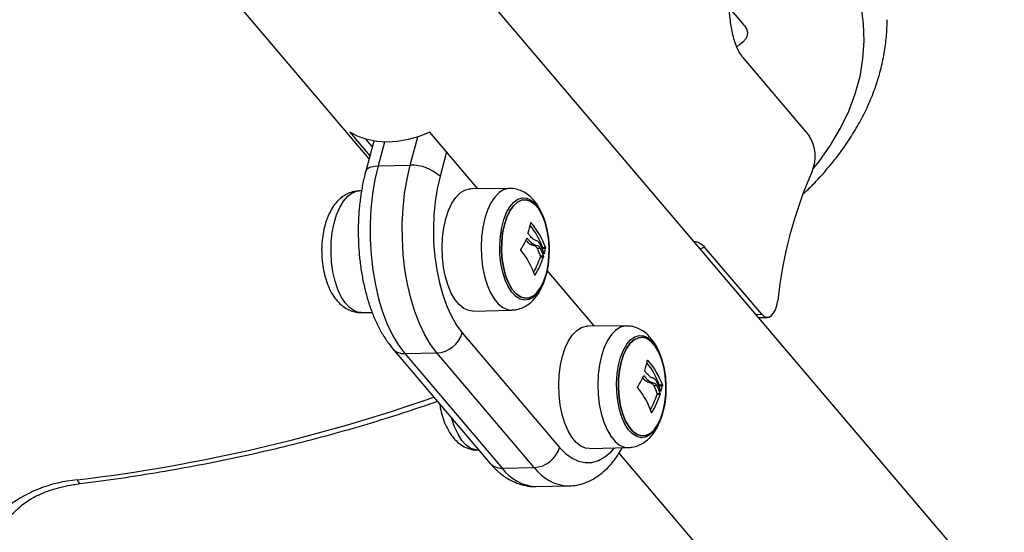
# Model space of a CAD drawing. Units: millimetres. Extents: x 7.6 to 31.8, y 1.8 to 20.7.
# Drawn here: x 12.7 to 12.9, y 18.4 to 18.5 of the extents above; entities that cross this region are included whole.
import ezdxf

# ---------------------------------------------------------------- set-up
doc = ezdxf.new("R2010")
doc.units = ezdxf.units.MM
doc.header["$LTSCALE"] = 200

# ---------------------------------------------------------------- blocks, each defined once
blk = doc.blocks.new('s260view b')
at = {"color": 7, "linetype": 'Continuous', "lineweight": 25}
for p, q in [((12.92760623766227, 18.34137802534315), (12.74855892015623, 18.55228407867617)), ((12.71623584711708, 18.52484361677853), (12.78903287527575, 18.43909346918009)), ((12.87091875903863, 18.46821743242982), (12.83207576936113, 18.51499544384206)), ((12.87048617271941, 18.46131235425492), (12.88505152956643, 18.44415531459163)), ((12.78485302576448, 18.4449219359849), (12.78921611393818, 18.43978250290457)), ((12.81274823156056, 18.43259802247122), (12.80228592561181, 18.4449219359849)), ((12.79006833826426, 18.44298712844103), (12.78831416406612, 18.43639089403224)), ((12.78975463754179, 18.44180751724708), (12.7884457341963, 18.44334931995036)), ((12.79102385831285, 18.437605878662), (12.79802921675147, 18.4377231948929)), ((12.78739884333046, 18.43210911424467), (12.78690641782597, 18.43209595872396)), ((12.81970204066167, 18.43264517526041), (12.81121483969329, 18.43258762475671)), ((12.8247556152339, 18.42027248605519), (12.82541236758991, 18.42028348445093)), ((12.82570922834131, 18.41962351359326), (12.82636598069368, 18.419634511989)), ((12.82689261047491, 18.41977667594984), (12.82754936282728, 18.41978767434558)), ((12.82690083418058, 18.41959609219703), (12.82755758653659, 18.41960709059277)), ((12.87468919735258, 18.40518975894157), (12.8622461991865, 18.41984679860253)), ((12.82641819806233, 18.41773189073502), (12.82707495041834, 18.41774288913803)), ((12.82642206374587, 18.41791348538028), (12.82707881609824, 18.41792448377601)), ((12.83821653576453, 18.40259802247238), (12.82790428334121, 18.4147451827339)), ((12.78735078455358, 18.40556128098616), (12.7897241855928, 18.40557737468408)), ((12.81166203854374, 18.40588383122304), (12.82014640738927, 18.40611049751534)), ((12.87402924095952, 18.40448823041152), (12.87592428906211, 18.40451996610864)), ((12.80938486664601, 18.40114898661341), (12.83060845348447, 18.37614898661923)), ((12.84517034486564, 18.4026451752543), (12.8366831439009, 18.40258762475788)), ((12.79418947604356, 18.39772244422421), (12.81541306288202, 18.37272244422275)), ((12.79684978894076, 18.39662884157224), (12.80385514737574, 18.39674615778859)), ((12.79684978894076, 18.39662884157224), (12.81807337577922, 18.37162884156351)), ((12.8250787342142, 18.37174615779441), (12.80385514737574, 18.39674615778859)), ((12.85022391943787, 18.39027248605635), (12.85088067179387, 18.39028348445209)), ((12.85117753254892, 18.38962351359442), (12.85183428490129, 18.38963451199016)), ((12.85189036795347, 18.38791348538144), (12.85254712030584, 18.38792448377718)), ((12.85236091468252, 18.389776675951), (12.85301766703489, 18.38978767434674)), ((12.85236913838455, 18.3895960921982), (12.85302589074055, 18.38960709059393)), ((12.8518865022663, 18.38773189073618), (12.8525432546223, 18.38774288913192)), ((12.81281908876119, 18.37556128098732), (12.81300199801191, 18.37556252126888)), ((12.83713034275135, 18.37588383122421), (12.84561471159324, 18.3761104975165)), ((12.84357201104942, 18.37484992709143), (12.89528316462676, 18.31393756343824)), ((12.81807337577922, 18.37162884156351), (12.8250787342142, 18.37174615779441)), ((12.82548392605824, 18.36761008453687), (12.83248928449322, 18.36772740075322))]:
    blk.add_line(p, q, dxfattribs=at)
at = {"color": 8, "linetype": 'Continuous', "lineweight": 25}
for p, q in [((12.79802921675147, 18.4377231948929), (12.79966770077883, 18.44388439867544)), ((12.79239441958927, 18.44275961051245), (12.79102385831285, 18.437605878662)), ((12.80594381505873, 18.44061318097011), (12.80452992445791, 18.43529651753125)), ((12.82431644115715, 18.42516106277254), (12.82439999532218, 18.4251624620265)), ((12.82721531514036, 18.41842817606449), (12.82727650891613, 18.41842920085401)), ((12.82518425273449, 18.413770289666), (12.8252743332516, 18.41377179821212)), ((12.87345128226954, 18.4051690280212), (12.87468919735258, 18.40518975894157)), ((12.84978474536476, 18.3951610627737), (12.84986829952979, 18.39516246202766)), ((12.85268361934433, 18.38842817606565), (12.8527448131201, 18.38842920085518)), ((12.85065255694209, 18.38377028966716), (12.85074263745921, 18.38377179821328))]:
    blk.add_line(p, q, dxfattribs=at)
at = {"color": 8, "linetype": 'Continuous', "lineweight": 25, "flags": 128}
for points in [[(12.8858786377925, 18.4368520592434), (12.88719511094607, 18.43850985900281), (12.88973141554308, 18.44209987938303), (12.8919002205723, 18.44576484526988), (12.89369452521279, 18.44949292629827), (12.89510853751855, 18.45327208836898), (12.89613769311401, 18.45709013249508), (12.89677866993154, 18.46093473417933), (12.89702939891433, 18.46479348319918), (12.89688907072488, 18.46865392366818), (12.89635813833522, 18.47250359424289), (12.89543831557532, 18.47633006832985), (12.89413257159615, 18.48012099421977), (12.89244512129082, 18.48386413496701), (12.89038141167404, 18.48754740784717), (12.8879481043252, 18.49115892341434)], [(12.78831403000297, 18.43639038937182), (12.78832663352225, 18.43643383869858), (12.78854952249387, 18.4368217986812), (12.78894905985655, 18.43714381682003), (12.78950989161532, 18.43738751813726), (12.79021046532145, 18.43754353732584), (12.79102385831285, 18.437605878662)], [(12.78735078455358, 18.40556128098616), (12.7868483060258, 18.40559867314369), (12.78579908576941, 18.40594311341193), (12.78478697143075, 18.406639050776), (12.78383957084154, 18.40766750187687), (12.78298272662434, 18.40900041325586), (12.78223981125777, 18.41060142655989), (12.78163108952796, 18.41242687031991), (12.78117316578502, 18.41442695119259), (12.78087853099279, 18.4165471121778), (12.78075522202127, 18.41872952081395), (12.78080660241469, 18.42091464669284), (12.78103127065262, 18.4230428852643), (12.78142309836696, 18.42505618372889), (12.78197139752521, 18.42689962455552), (12.78266121195267, 18.42852292348471), (12.7834737253099, 18.429881801163), (12.78438677434971, 18.43093919092281), (12.78537545347646, 18.43166624995138), (12.7864127940986, 18.43204314596733), (12.78690641782597, 18.43209595872396)], [(12.81969547106129, 18.43264512373208), (12.81944858804783, 18.43263305152869), (12.81840249250965, 18.43235865116367), (12.81739706564551, 18.43173015393041), (12.81645973287524, 18.43076470360757), (12.81561606219768, 18.42948863515995), (12.81488906674642, 18.42793675641224)], [(12.81488906674642, 18.42793675641224), (12.81429857706027, 18.42615139856571), (12.81386070016308, 18.42418126152553), (12.81358738019046, 18.42208008550006), (12.81348607260517, 18.4199051850992), (12.81355954080865, 18.41771588592747), (12.81380578078389, 18.41557190635286), (12.81421807574154, 18.41353172855816), (12.81478517935395, 18.41165100327999), (12.8154916225096, 18.40998103180392), (12.81631813528222, 18.40856736657953), (12.81724217256053, 18.40744856871971), (12.81823852901582, 18.40665515611546), (12.81928002663628, 18.40620877100083), (12.8201539462527, 18.4061107081252)], [(12.8451637752689, 18.40264512373324), (12.84491689225544, 18.40263305152985), (12.84387079671725, 18.40235865116484), (12.84286536985311, 18.40173015393157), (12.84192803708285, 18.40076470360874), (12.84108436640528, 18.39948863516111), (12.84035737095039, 18.39793675641341)], [(12.84035737095039, 18.39793675641341), (12.83976688126424, 18.39615139856688), (12.83932900436704, 18.39418126152669), (12.83905568439806, 18.39208008550123), (12.83895437680914, 18.38990518509309), (12.83902784501262, 18.38771588592136), (12.83927408498786, 18.38557190635402), (12.8396863799455, 18.38353172855933), (12.84025348355792, 18.38165100328116), (12.84095992671357, 18.37998103180508), (12.84178643948982, 18.37856736658069), (12.84271047676813, 18.37744856872087), (12.84370683321978, 18.37665515611662), (12.84474833084388, 18.37620877099472), (12.84562225045667, 18.37611070812637)], [(12.81281908876119, 18.37556128098732), (12.81231661022977, 18.37559867314486), (12.81126738997702, 18.37594311341309), (12.81025527563472, 18.37663905077716), (12.80930787504914, 18.37766750187803), (12.80845103082831, 18.37900041325702), (12.80770811546174, 18.38060142656105), (12.80709939373193, 18.38242687032108), (12.80706332386328, 18.38255789179312)], [(12.83060845348447, 18.37614898661923), (12.83192953776162, 18.37480011298977), (12.83331530550933, 18.37378657871523), (12.83474554911592, 18.37312316341923), (12.83619941240178, 18.3728195411859), (12.8376556947762, 18.37288013951548), (12.8390931603528, 18.37330407473565), (12.84049084765431, 18.37408516493816), (12.84182837525006, 18.37521202004064), (12.84257865527181, 18.37602938698911)], [(12.72540208301072, 18.36906865601851), (12.72561392638383, 18.36861408979531), (12.72581758802991, 18.36833605866196), (12.72600524133597, 18.36824524720215), (12.72602120858502, 18.36824644806985)]]:
    blk.add_lwpolyline(points, dxfattribs=at)
at = {"color": 7, "linetype": 'Continuous', "lineweight": 25, "flags": 128}
for points in [[(12.87091875903863, 18.46821743242982), (12.87137213740354, 18.46749409775294), (12.87156624719429, 18.46673508256573), (12.87149368624088, 18.46596933105685), (12.87115722157907, 18.46522604432904), (12.870569683909, 18.46453356679195), (12.86975347833797, 18.46391830531139), (12.86923397828943, 18.46362942482302)], [(12.80228592561181, 18.4449219359849), (12.79995865158273, 18.44398301140246), (12.7976041453214, 18.44330206342057), (12.79525787005988, 18.44288934836005), (12.79295516505519, 18.44275108250077), (12.79073071332388, 18.44288934836005), (12.78861801922469, 18.44330206342057), (12.78664890386355, 18.44398301140246), (12.78485302576448, 18.4449219359849)], [(12.79102385831285, 18.437605878662), (12.79033045259277, 18.43460305646659), (12.78980590619832, 18.43144936279351), (12.78945681561092, 18.42818445717058), (12.78928757084506, 18.42484939769566), (12.7893003002566, 18.4214861246619), (12.78949484375991, 18.4181369331891), (12.78986875486154, 18.41484394130021), (12.79041733140477, 18.41164856026808), (12.79113367473039, 18.40859097388239), (12.79200877640253, 18.40570963304709), (12.79303163150982, 18.40304077230758), (12.79418937705779, 18.40061795413568), (12.79546745371701, 18.39847164686581), (12.79684978894076, 18.39662884157224)], [(12.80385514737574, 18.39674615778859), (12.80247281215563, 18.39858896308943), (12.80119473549277, 18.40073527035202), (12.80003698994844, 18.40315808853121), (12.79901413484114, 18.40582694927071), (12.79813903316901, 18.40870829009874), (12.79742268984339, 18.41176587649171), (12.79687411329652, 18.41496125751656), (12.79650020219853, 18.41825424941272), (12.79630565869522, 18.4216034408928), (12.79629292928732, 18.42496671391928), (12.79646217404954, 18.42830177340148), (12.79681126463694, 18.43156667901713), (12.79733581102775, 18.43472037269022), (12.79802921675147, 18.4377231948929)], [(12.80452992445791, 18.43529651753125), (12.80391338464253, 18.43259605694403), (12.80346057921562, 18.42975269700765), (12.80317811108691, 18.42680790031228), (12.80307009928512, 18.42380460861387), (12.80313811886955, 18.42078661668712), (12.8033811779562, 18.41779793364186), (12.8037957321969, 18.41488214119818), (12.80437573645324, 18.41208175818247), (12.80511273297017, 18.40943762049211), (12.80599597466355, 18.40698828560199), (12.80701258188785, 18.40476947032221), (12.80814773022141, 18.40281352999228), (12.80938486664601, 18.40114898661341)], [(12.80637119082823, 18.42784919733459), (12.80710281970389, 18.42941096681535), (12.80795186742691, 18.43069516813922), (12.80889517418038, 18.4316667716521), (12.80990700902041, 18.43229927453286), (12.81095977172956, 18.4325754237616), (12.81121483969329, 18.43258762475671)], [(12.82715745257812, 18.41222256593392), (12.82648813594207, 18.41081446109093), (12.8257049234264, 18.40968321582842), (12.82483298812005, 18.40886518931439), (12.82390035475257, 18.40838667357821), (12.82293699891599, 18.40826304852454), (12.82197388366623, 18.40849828753927), (12.82104196431757, 18.40908482987653), (12.8201711935246, 18.41000382356652), (12.81938955857842, 18.41122573140093), (12.81872218186911, 18.41271128024892), (12.81819051342902, 18.41441272336306), (12.81781164152491, 18.41627537494424), (12.81759774341046, 18.41823936785296), (12.8175556939452, 18.42024157772904), (12.81768684463461, 18.42221765189971), (12.8179869801854, 18.4241040777306), (12.81844645399835, 18.42584022393203), (12.81905049820418, 18.42737028933698), (12.81977969832516, 18.42864509638822), (12.82061061726856, 18.42962367173096), (12.82151654862102, 18.43027456315395), (12.82246837499699, 18.43057685047462), (12.82343550391599, 18.43052081791758), (12.82438685105737, 18.43010826642786), (12.8252918393475, 18.429352455747), (12.82612138171245, 18.42827767824566), (12.82684881597672, 18.42691847816241), (12.82745076180728, 18.42531854131449), (12.82790787217093, 18.42352929096888), (12.82820545516299, 18.42160823511586), (12.82833394621704, 18.41961711807017), (12.82828921553593, 18.41761993598266), (12.82807270079067, 18.41568087990527), (12.82769136094359, 18.41386227270778), (12.82715745257812, 18.41222256593392)], [(12.82719306549117, 18.41249735071688), (12.82652825587431, 18.41110629162359), (12.82574802409655, 18.40999874333284), (12.8248789400088, 18.40921242206606), (12.82395059923439, 18.40877410504982), (12.82299461529621, 18.40869871864925), (12.8220435430878, 18.40898883004775), (12.82112977023209, 18.40963455985548), (12.82028441416625, 18.41061391852055), (12.81953626247852, 18.41189355515599), (12.81891079257477, 18.41342989326586), (12.81842930407876, 18.41517061471314), (12.81810819351378, 18.41705644129616), (12.81795839590924, 18.41902315347034), (12.81798501244268, 18.42100377720272), (12.81818713672257, 18.42293086472274), (12.81855788564209, 18.42473879139653), (12.81908463379952, 18.4263659904209), (12.81974944341638, 18.42775704950692), (12.82052967519414, 18.42886459779766), (12.82139875927825, 18.42965091906445), (12.8223271000563, 18.43008923608068), (12.82328308399448, 18.43016462248125), (12.82423415619925, 18.42987451109003), (12.82514792905496, 18.42922878127502), (12.82599328512444, 18.42824942260996), (12.82674143681217, 18.42696978597451), (12.82736690671592, 18.42543344786464), (12.82784839520829, 18.42369272642464), (12.82816950577691, 18.42180689983434), (12.82831930338145, 18.41984018766744), (12.82829268684802, 18.41785956393506), (12.82809056256812, 18.41593247640777), (12.82771981364496, 18.41412454974853), (12.82719306549117, 18.41249735071688)], [(12.82719306564397, 18.41249735071688), (12.82771981379776, 18.41412454974853), (12.82809056272092, 18.41593247640777), (12.82829268700081, 18.41785956394234), (12.82831930353424, 18.41984018766744), (12.82816950592971, 18.42180689984162), (12.82784839536109, 18.42369272643192), (12.82736690686872, 18.42543344786464), (12.82674143696497, 18.42696978598179), (12.82599328527724, 18.42824942261723), (12.8251479292114, 18.42922878127502), (12.82423415635205, 18.42987451109003), (12.82328308414728, 18.43016462248853), (12.82232710020909, 18.43008923608068), (12.82139875943469, 18.42965091906445), (12.82052967534693, 18.42886459779766), (12.81974944356918, 18.42775704950692), (12.81908463395231, 18.42636599042817), (12.81855788579853, 18.42473879139653), (12.81818713687537, 18.42293086473001), (12.81798501259547, 18.42100377720272), (12.81795839606204, 18.41902315347034), (12.81810819366657, 18.41705644129616), (12.81842930423156, 18.41517061471314), (12.81891079272756, 18.41342989326586), (12.81953626263132, 18.41189355515599), (12.82028441431905, 18.41061391852055), (12.82112977038489, 18.40963455985548), (12.8220435432406, 18.40898883005503), (12.82299461544901, 18.40869871864925), (12.82395059938719, 18.4087741050571), (12.8248789401616, 18.40921242207333), (12.82574802424935, 18.40999874334012), (12.8265282560271, 18.41110629163087), (12.82719306564397, 18.41249735071688)], [(12.81166203854374, 18.40588383122304), (12.81079013600831, 18.40598273104479), (12.8097420005208, 18.40643196115344), (12.80873929390074, 18.40723043047547), (12.80780936737867, 18.40835635886834), (12.80697758691824, 18.4097790339256), (12.80626664132362, 18.41145964878161), (12.80569592333924, 18.41335236065425), (12.80528100066587, 18.41540554129097), (12.80503319131023, 18.41756318527406), (12.80495925486613, 18.4197664377025), (12.80506120812353, 18.42195519959569), (12.80533627006955, 18.42406976722487), (12.80577693772213, 18.42605246071253), (12.80637119082823, 18.42784919733459)], [(12.82690083418058, 18.41959609219703), (12.82687083898347, 18.4194495391821), (12.82685453730957, 18.41937267784306)], [(12.87468919735258, 18.40518975894157), (12.87519855823049, 18.40473682579978), (12.87574113001321, 18.4045312864364), (12.87628884566513, 18.40458377332471), (12.87681337205797, 18.40489157133926), (12.87728757564693, 18.40543875821096), (12.87768692605752, 18.40619702816549), (12.87799076503799, 18.40712715617338), (12.87818337511928, 18.40818102707636)], [(12.83183949503584, 18.39784919733575), (12.83257112391149, 18.39941096681651), (12.83342017163088, 18.40069516814038), (12.83436347838798, 18.40166677165326), (12.83537531322801, 18.40229927453402), (12.83642807593716, 18.40257542376276), (12.8366831439009, 18.40258762475788)], [(12.85262575678209, 18.38222256592781), (12.85195644014604, 18.38081446108482), (12.85117322763401, 18.37968321582958), (12.85030129232766, 18.37886518931555), (12.84936865896017, 18.37838667357938), (12.8484053031236, 18.37826304851843), (12.84744218787384, 18.37849828754043), (12.84651026852518, 18.37908482987769), (12.84563949772857, 18.38000382356768), (12.84485786278239, 18.38122573140209), (12.84419048607307, 18.38271128025008), (12.84365881763662, 18.38441272336423), (12.84327994573252, 18.38627537494541), (12.84306604761807, 18.38823936784684), (12.84302399814916, 18.3902415777302), (12.84315514884221, 18.39221765190087), (12.843455284393, 18.39410407773176), (12.84391475820595, 18.3958402239332), (12.84451880240815, 18.39737028933815), (12.84524800253277, 18.39864509638938), (12.84607892147616, 18.39962367173212), (12.84698485282863, 18.40027456315512), (12.84793667920459, 18.40057685047578), (12.84890380811996, 18.40052081791874), (12.84985515526498, 18.40010826642902), (12.85076014355147, 18.39935245574816), (12.85158968591642, 18.39827767824682), (12.85231712018432, 18.39691847816358), (12.85291906601489, 18.39531854130838), (12.85337617637853, 18.39352929096277), (12.85367375936696, 18.39160823511703), (12.85380225042465, 18.38961711807134), (12.8537575197399, 18.38761993597655), (12.85354100499464, 18.38568087990644), (12.8531596651512, 18.38386227270895), (12.85262575678209, 18.38222256592781)], [(12.85266136969514, 18.38249735071077), (12.85199656008191, 18.38110629162475), (12.85121632830052, 18.37999874333401), (12.85034724421277, 18.37921242206722), (12.84941890343836, 18.37877410505099), (12.84846291950382, 18.37869871865042), (12.84751184729541, 18.37898883004892), (12.8465980744397, 18.37963455985665), (12.84575271837386, 18.38061391852171), (12.84500456668613, 18.38189355515716), (12.84437909677874, 18.38342989326703), (12.84389760828637, 18.3851706147143), (12.84357649772139, 18.38705644129733), (12.84342670011685, 18.38902315346423), (12.84345331664665, 18.39100377720388), (12.84365544092654, 18.3929308647239), (12.84402618984606, 18.39473879139042), (12.84455293800713, 18.39636599042206), (12.84521774762399, 18.39775704950808), (12.84599797940174, 18.39886459779883), (12.84686706348586, 18.39965091906561), (12.84779540426391, 18.40008923608185), (12.84875138819845, 18.40016462248241), (12.84970246040322, 18.39987451109119), (12.85061623325893, 18.39922878127619), (12.85146158932841, 18.39824942261112), (12.85220974101978, 18.39696978597568), (12.85283521092353, 18.39543344786581), (12.85331669941226, 18.3936927264258), (12.85363780998088, 18.39180689983551), (12.85378760758906, 18.3898401876686), (12.85376099105198, 18.38785956393622), (12.85355886677573, 18.38593247640893), (12.85318811785257, 18.38412454974242), (12.85266136969514, 18.38249735071077)], [(12.85266136984794, 18.38249735071805), (12.85318811800536, 18.38412454974969), (12.85355886692852, 18.38593247640893), (12.85376099120478, 18.38785956393622), (12.85378760774185, 18.3898401876686), (12.85363781013368, 18.39180689983551), (12.85331669956869, 18.39369272643308), (12.85283521107633, 18.39543344786581), (12.85220974117257, 18.39696978598295), (12.8514615894812, 18.39824942261112), (12.85061623341537, 18.39922878127619), (12.84970246055602, 18.39987451109119), (12.84875138835125, 18.40016462248969), (12.8477954044167, 18.40008923608185), (12.84686706363865, 18.39965091906561), (12.84599797955454, 18.39886459779883), (12.84521774777679, 18.39775704950808), (12.84455293815992, 18.39636599042934), (12.8440261900025, 18.39473879139769), (12.84365544107933, 18.3929308647239), (12.84345331679944, 18.39100377720388), (12.84342670026965, 18.38902315347151), (12.84357649787418, 18.38705644129733), (12.84389760843916, 18.3851706147143), (12.84437909693153, 18.38342989326703), (12.84500456683892, 18.38189355515716), (12.84575271852665, 18.38061391852171), (12.84659807459249, 18.37963455985665), (12.8475118474482, 18.37898883004892), (12.84846291965661, 18.37869871865042), (12.84941890359116, 18.37877410505099), (12.85034724436557, 18.37921242206722), (12.85121632845332, 18.37999874333401), (12.85199656023471, 18.38110629162475), (12.85266136984794, 18.38249735071805)], [(12.83713034275135, 18.37588383122421), (12.83625844021591, 18.37598273104596), (12.83521030472477, 18.37643196114733), (12.83420759810835, 18.37723043047664), (12.83327767158264, 18.3783563588695), (12.83244589112221, 18.37977903391948), (12.83173494552759, 18.38145964878277), (12.83116422754685, 18.38335236065542), (12.83074930487348, 18.38540554128486), (12.8305014955142, 18.38756318527522), (12.8304275590701, 18.38976643770366), (12.83052951233114, 18.39195519958958), (12.83080457427351, 18.39406976722604), (12.83124524192974, 18.3960524607137), (12.83183949503584, 18.39784919733575)], [(12.85236913838455, 18.3895960921982), (12.85233914319107, 18.38944953918327), (12.85232284151354, 18.38937267783695)]]:
    blk.add_lwpolyline(points, dxfattribs=at)
at = {"color": 7, "linetype": 'Continuous', "lineweight": 25}
for centre, radius, start, end in [((12.87793535624152, 18.43965542393199), 0.008419556921792243, 336.6830405057578, 32.30709017085403), ((12.79830746802983, 18.42854803547744), 0.009179377651374757, 47.32231013690336, 91.73705309958814), ((12.97313864768077, 18.39799504451003), 0.09550004203184882, 156.3381651350507, 173.8772166236307), ((12.80751490110126, 18.42843999700927), 0.01711547201487618, 341.3039945543826, 348.9037130953294), ((12.8112717300057, 18.41419372434394), 0.01658858810178617, 19.66704867218057, 38.83493633008937), ((12.81160510850461, 18.41405518979082), 0.01694345375211533, 19.77518227742323, 40.96132730212813), ((12.80660382833887, 18.40852450544845), 0.02230363696674904, 37.91530233115339, 39.70817925991501), ((12.80415662837478, 18.4305150937471), 0.02119403898493064, 328.191897241223, 335.534973563681), ((12.81377281841125, 18.41383229813437), 0.01420638244415905, 18.81294918321932, 28.23862064990177), ((12.80908360603209, 18.40832093316204), 0.01699757911124434, 18.65419893483511, 39.6228383969458), ((12.81332727398987, 18.41345843352975), 0.01383188367041079, 18.78910583651347, 26.46910274765085), ((12.81398402634224, 18.41346943192548), 0.01383188367244446, 18.78910583650796, 26.4691027409256), ((12.81130887924084, 18.42286200777381), 0.01657151093095085, 344.4847029795096, 348.6725200419864), ((12.80717622132144, 18.42407996572366), 0.02026207602723599, 331.4266799741977, 341.7418827343627), ((12.80756831846449, 18.42419403420718), 0.02054570424167956, 329.5177899719673, 341.7001499903978), ((12.80349182910433, 18.4028763975839), 0.006140996671623696, 273.3917567269452, 343.6626915842809), ((12.83298320530886, 18.39843999701043), 0.01711547201317707, 341.3039945543792, 348.9037131192289), ((12.83674003419875, 18.3841937243451), 0.01658858811866717, 19.66704865526366, 38.83493641626359), ((12.83707341271221, 18.38405518979199), 0.01694345375215641, 19.77518227742376, 40.96132730213377), ((12.8320721325392, 18.37852450544961), 0.02230363697293802, 37.91530229918334, 39.70817925394744), ((12.82962493258239, 18.40051509374826), 0.02119403898522524, 328.1918972463966, 335.5349735636753), ((12.83924112261158, 18.38383229813554), 0.01420638244463564, 18.81294918321569, 28.23862064294771), ((12.8345519102397, 18.3783209331632), 0.0169975791110763, 18.65419893482401, 39.62283842365523), ((12.8387955781902, 18.38345843352364), 0.01383188367399598, 18.78910583166316, 26.46910277463305), ((12.83945233054621, 18.38346943192665), 0.01383188367222474, 18.78910583650662, 26.4691027409307), ((12.83677718344481, 18.39286200777497), 0.01657151093403712, 344.4847029828666, 348.6725200444492), ((12.83264452555451, 18.39407996571754), 0.02026207599880058, 331.4266801647309, 341.7418827508797), ((12.83303662266846, 18.39419403420835), 0.02054570424153231, 329.5177899719656, 341.7001499903972), ((12.82471541594279, 18.37787639758972), 0.006140996671660657, 273.3917567269256, 343.6626915842787), ((12.7278240883272, 18.34003835224213), 0.02913116282022379, 94.76915590354156, 129.0878880500498)]:
    blk.add_arc(centre, radius, start, end, dxfattribs=at)
at = {"color": 8, "linetype": 'Continuous', "lineweight": 25}
for centre, radius, start, end in [((12.85921172500386, 18.42842784527239), 0.009101779794511437, 282.867780170415, 289.4748768276641), ((12.79665997545382, 18.39994954725626), 0.003326126191933299, 222.0131458697081, 273.2715004057731), ((12.68129028955738, 18.73601745143606), 0.3695906773487563, 276.8547696838921, 289.2593893267601), ((12.81788359667846, 18.37494974055517), 0.003326317206963705, 222.0360686042469, 273.270719065037), ((12.8259176348067, 18.3772517105208), 0.009651375807101556, 215.6334563035876, 267.4244032540922), ((12.83303814030225, 18.3775793448549), 0.009868040157818414, 216.236463570125, 266.7455038024324)]:
    blk.add_arc(centre, radius, start, end, dxfattribs=at)
at = {"color": 7, "linetype": 'Continuous', "lineweight": 25}
for points, knots in [([(12.87048617271941, 18.46131235425492), (12.87007776626999, 18.46191217688102), (12.86940655284272, 18.46289798158615), (12.868739622437, 18.46483185675243), (12.86820169633503, 18.46696082261406), (12.8678090814312, 18.46948845372027), (12.86761384897838, 18.47142128149063), (12.86752458767589, 18.47230498047794)], [0, 0, 0, 0, 0.2366931072960136, 0.3890036290561467, 0.5415772680304634, 0.7904067253786116, 1, 1, 1, 1]), ([(12.88371816637957, 18.43140381394551), (12.88444210607415, 18.43209283502438), (12.8862726214895, 18.43383505707971), (12.88889589883476, 18.43674906830348), (12.89161264902143, 18.44011924936422), (12.8940194503368, 18.44357413942272), (12.89612256498296, 18.44709729797979), (12.89791223841459, 18.45067861110511), (12.89938602462573, 18.454305842115), (12.90053816537258, 18.45796732235977), (12.90137892350614, 18.4616519237352), (12.90186742600346, 18.46534880089531), (12.90207202574967, 18.46795806401133), (12.90202154655273, 18.46932916221341), (12.90201644489863, 18.46946773149467)], [0, 0, 0, 0, 0.06186613976535093, 0.1564314319902532, 0.2507598526583078, 0.3447697218961542, 0.438379705115122, 0.5315189792209304, 0.6241392499672882, 0.716226261342447, 0.807808020675822, 0.898957416654127, 0.9897881870604878, 1, 1, 1, 1]), ([(12.78831416406612, 18.43639089403224), (12.78819024275001, 18.43590412904815), (12.78783249506816, 18.43449889022668), (12.78736359401157, 18.4320768383077), (12.78696280563892, 18.42911900384571), (12.78672865415794, 18.42610050264557), (12.78665833954003, 18.4230519959856), (12.78675212327218, 18.42000084137909), (12.7870089808159, 18.41697565917639), (12.78742772211191, 18.41400438313213), (12.7880069699124, 18.41111402276511), (12.78874568292233, 18.4083299118247), (12.78964401982668, 18.40567658629517), (12.79070281225287, 18.40317627264813), (12.79192867881213, 18.40085784420445), (12.79310583379558, 18.39905318218008), (12.79390496110793, 18.39807183519952), (12.79418947604356, 18.39772244422421)], [0, 0, 0, 0, 0.03752933876376798, 0.108343215294526, 0.1787809069487177, 0.248931999766337, 0.3189122776073561, 0.3888354798742476, 0.4588047338915723, 0.5289075771912826, 0.5992651550012728, 0.6700080756290265, 0.7412766895397508, 0.8132116261406332, 0.8859195987284885, 0.9593837206451966, 1, 1, 1, 1]), ([(12.78691004029608, 18.43207204722058), (12.78652729288589, 18.43205091618075), (12.78568877987274, 18.43200462287133), (12.78446326519335, 18.43157098740995), (12.78328044494558, 18.43089193764536), (12.7822215946355, 18.42997022097189), (12.78126041405923, 18.42882025111249), (12.78074439857593, 18.42788735393334), (12.78047538349639, 18.42740100533775)], [0, 0, 0, 0, 0.1359952678844069, 0.2979348743794012, 0.4596981412208434, 0.6271171835732455, 0.8056044769661391, 1, 1, 1, 1]), ([(12.82830522087463, 18.41988915329058), (12.82830071215287, 18.42018013351845), (12.82828574657762, 18.42114596907414), (12.82807369539225, 18.42276824667716), (12.82767346853799, 18.42470685439549), (12.82707705488721, 18.42655306580492), (12.82627968834569, 18.42827895150914), (12.82531132798906, 18.42974634185158), (12.82421216053555, 18.4309105591201), (12.82305257995105, 18.43176450941611), (12.82180518584502, 18.43233401215185), (12.82066492223314, 18.43263562189896), (12.8199544975316, 18.43261240292851), (12.81968952097233, 18.43260374263992)], [0, 0, 0, 0, 0.04570549240544865, 0.1517078678402115, 0.2586918243916597, 0.3676867267205948, 0.4798308999140196, 0.5958313006089403, 0.6926776230070613, 0.7825997514963352, 0.8678794839822526, 0.9507212520949221, 1, 1, 1, 1]), ([(12.78047538349639, 18.42740100533775), (12.78033212861484, 18.4270991377598), (12.77992785830358, 18.42624725686984), (12.77941624374509, 18.42471516812294), (12.77898669701537, 18.42279669671917), (12.77875646377581, 18.42080247986087), (12.77867943324529, 18.41924325254877), (12.77873655036385, 18.41837241036774), (12.7787496668054, 18.41817242915204)], [0, 0, 0, 0, 0.1151676899535016, 0.3250072656006702, 0.5323281031715238, 0.7368878983631959, 0.9395786306728351, 1, 1, 1, 1]), ([(12.82431040173762, 18.42514598112394), (12.82431393682711, 18.42515779351016), (12.8243192533657, 18.42517555856103), (12.82433272302589, 18.42518817557357), (12.82434460602528, 18.4251930071223), (12.82435774305779, 18.4251929194179), (12.82437653238887, 18.42518652734362), (12.82439057051235, 18.42517212880558), (12.82439999532218, 18.4251624620265)], [0, 0, 0, 0, 0.2489250018563184, 0.3743665896839509, 0.499206658746549, 0.6265688480939857, 0.7492885856309622, 0.9999999999999999, 0.9999999999999999, 0.9999999999999999, 0.9999999999999999]), ([(12.82376220271473, 18.42277380054657), (12.82375374809928, 18.42278578412152), (12.82373677299185, 18.42280984465834), (12.82372236100056, 18.42285950521546), (12.82371685188193, 18.42291106666017), (12.82372378001602, 18.42293950447857), (12.82372723463706, 18.42295368462147)], [0, 0, 0, 0, 0.2488324103781617, 0.4996038182200226, 0.750484052387704, 1, 1, 1, 1]), ([(12.82325072752721, 18.4213694291866), (12.82344815522012, 18.42114288801168), (12.82395834730343, 18.42055746094048), (12.82445261377435, 18.42038079068517), (12.82475561524481, 18.42027248605519)], [0, 0, 0, 0, 0.3869673770784218, 1, 1, 1, 1]), ([(12.82344774428495, 18.4217378427311), (12.82345434688179, 18.42174927011002), (12.82346757103298, 18.42177215766061), (12.82349739083949, 18.42178291899837), (12.82352903686407, 18.42177762956636), (12.82354752385729, 18.42175793870775), (12.82355672431297, 18.42174813912789)], [0, 0, 0, 0, 0.2493954544372843, 0.499506733476545, 0.7509185284621033, 1, 1, 1, 1]), ([(12.82355672404012, 18.42174813848761), (12.82387191865129, 18.42137725449357), (12.82450025090949, 18.4206379068819), (12.82510899297924, 18.42040136714423), (12.82541236759718, 18.42028348445093)], [0, 0, 0, 0, 0.5016368478920198, 1, 1, 1, 1]), ([(12.82544522491955, 18.42129850709535), (12.82524046503315, 18.42137463641485), (12.8248319301849, 18.42152652886217), (12.82441004670838, 18.42199588643781), (12.82419961352863, 18.42222999944716)], [0, 0, 0, 0, 0.5012054356792985, 1, 1, 1, 1]), ([(12.82475561524481, 18.42027248605519), (12.82493451691263, 18.42024275395307), (12.82529142402493, 18.42018343869496), (12.82557019357338, 18.41980984258772), (12.82570922834131, 18.41962351359326)], [0, 0, 0, 0, 0.5012555434030235, 1, 1, 1, 1]), ([(12.82541236757899, 18.42028348471286), (12.82559126925773, 18.4202537525016), (12.82594817637002, 18.42019443703249), (12.82622694592575, 18.41982084095435), (12.82636598069368, 18.419634511989)], [0, 0, 0, 0, 0.501255558654201, 1, 1, 1, 1]), ([(12.82628842434789, 18.42055397275909), (12.82616317003269, 18.42073757185063), (12.82591316180626, 18.42110403655898), (12.82560099561235, 18.4212337701647), (12.82544522491955, 18.42129850712445)], [0, 0, 0, 0, 0.5010007607384015, 1, 1, 1, 1]), ([(12.8599375677106, 18.42108730171822), (12.86024580121304, 18.42105416163759), (12.86104749924854, 18.42096796614715), (12.86178948748349, 18.42027397001585), (12.8622461991865, 18.41984679860253)], [0, 0, 0, 0, 0.3844758106971191, 0.9999999999999999, 0.9999999999999999, 0.9999999999999999, 0.9999999999999999]), ([(12.7787496668054, 18.41817242915204), (12.77876913931252, 18.41770089614511), (12.7788165148697, 18.41655368180728), (12.77909574151565, 18.4147689994461), (12.77956103665858, 18.41285855824754), (12.78022339320452, 18.41104993591217), (12.78105898263604, 18.40944618954018), (12.78204334041513, 18.40810303388935), (12.78312705693972, 18.40705390287258), (12.78431078001742, 18.40626687662371), (12.78557697752987, 18.40577194512662), (12.78662438989997, 18.40554024808444), (12.78722632088758, 18.40558602958118), (12.78738617937344, 18.4055981880556)], [0, 0, 0, 0, 0.07459022863427969, 0.1814739995225034, 0.2896816739842835, 0.400299052594264, 0.5144389074432696, 0.6173805055415678, 0.712910550077502, 0.8019601128767132, 0.8869466371154167, 0.9699757280277052, 1, 1, 1, 1]), ([(12.82217614603653, 18.41916081747696), (12.8221681116913, 18.4191733325024), (12.82215602759535, 18.41919215580493), (12.82214775180475, 18.41922453168446), (12.82214478086755, 18.41924993358771), (12.82214532238433, 18.41927576370291), (12.82214949042393, 18.4193007616741), (12.82215672797903, 18.41932432311661), (12.82216404217908, 18.41933758082815), (12.82216770763554, 18.41934422483974)], [0, 0, 0, 0, 0.2488138837202847, 0.3742297809086443, 0.4989724823908487, 0.6239887748284908, 0.7492483822934045, 0.87433761364947, 1, 1, 1, 1]), ([(12.82689261047491, 18.41977667594984), (12.8268944420881, 18.41977061829312), (12.82689804093681, 18.41975871590331), (12.82690343278156, 18.41973017770579), (12.82690738392122, 18.41968987592919), (12.82690718048545, 18.41964810798891), (12.82690447709612, 18.41961686569631), (12.82690205953551, 18.41960307971386), (12.82690083418058, 18.41959609219703)], [0, 0, 0, 0, 0.1319066041247231, 0.2591771221600083, 0.4995314285248545, 0.7425910312291167, 0.8695305403090031, 1, 1, 1, 1]), ([(12.82707928504826, 18.41192867105929), (12.82719682013268, 18.4122453757118), (12.82753140485804, 18.41314693236564), (12.8279391483986, 18.41474454972559), (12.82823793728241, 18.41671802467682), (12.82836337387127, 18.4184513145192), (12.82832064591204, 18.41950776768136), (12.82830522087463, 18.41988915329058)], [0, 0, 0, 0, 0.1337156038518154, 0.3806454734150683, 0.6237690056870214, 0.8641784702916264, 1, 1, 1, 1]), ([(12.82727650891613, 18.41842920085401), (12.82727457556322, 18.41842292063303), (12.82727070632902, 18.41841035194012), (12.82726142534304, 18.41839192515545), (12.82724849234293, 18.41837998947086), (12.82723264756279, 18.41838504468979), (12.82722438242055, 18.4184040519067), (12.82722024478718, 18.41841356716396)], [0, 0, 0, 0, 0.1252277796886903, 0.2506199768851404, 0.5001912932748356, 0.7497894077779867, 1, 1, 1, 1]), ([(12.82754936282728, 18.41978767434558), (12.82755276483951, 18.41977556988787), (12.82755783118338, 18.41975754367378), (12.82756174867538, 18.41972580763468), (12.82756350605561, 18.41970079202657), (12.82756405661641, 18.41967534895594), (12.82756311650448, 18.41964190341606), (12.82755980710792, 18.41962106976644), (12.82755758653659, 18.41960709059277)], [0, 0, 0, 0, 0.2502713619536414, 0.372709231717798, 0.4995444231967647, 0.6269151409919024, 0.7496637504602028, 1, 1, 1, 1]), ([(12.82642206374587, 18.41791348538028), (12.82642396796584, 18.4179069875645), (12.8264276396105, 18.41789445867835), (12.82643193710393, 18.41786556088847), (12.82643324545208, 18.41783338610913), (12.82643152678358, 18.41780078809462), (12.82642772002438, 18.41776721843417), (12.82642199642143, 18.41774598312987), (12.82641819806233, 18.41773189073502)], [0, 0, 0, 0, 0.1401970757555061, 0.2703234685593171, 0.4996439947674273, 0.626292163678919, 0.7519962779495702, 1, 1, 1, 1]), ([(12.82707881609824, 18.41792448377601), (12.82708206370737, 18.41791232561446), (12.82708854861559, 18.41788804786848), (12.82709030693806, 18.41783741713517), (12.82708696224583, 18.41779473989664), (12.82708102338367, 18.41776328088236), (12.82707700009198, 18.41774977151727), (12.82707495041834, 18.41774288913803)], [0, 0, 0, 0, 0.2498797679804977, 0.4989666228303705, 0.749143199943499, 0.8722002445860587, 1, 1, 1, 1]), ([(12.8252743332516, 18.41377179821212), (12.82527042947842, 18.41376557592958), (12.8252626478272, 18.41375317264829), (12.82524993946501, 18.41373937951358), (12.82523715110003, 18.41372979064545), (12.82522466749217, 18.41372530466106), (12.82521309942896, 18.41372594330824), (12.82519923295624, 18.41373321989159), (12.8251926320074, 18.41374792147327), (12.82518823885331, 18.41375770586092)], [0, 0, 0, 0, 0.1254607485422643, 0.2500892477038624, 0.3754614577155307, 0.5002675277009446, 0.6252085279637358, 0.7505636675051607, 1, 1, 1, 1]), ([(12.82015488342878, 18.40615074771996), (12.820427161477, 18.40615323522434), (12.82115802853806, 18.40615991233427), (12.82229933612982, 18.40651468448414), (12.82351104849224, 18.40713542018421), (12.82459922760174, 18.40800287133244), (12.825572192821, 18.40910301047916), (12.82641952382548, 18.41040754705683), (12.8268602618293, 18.41142369826049), (12.82707928504826, 18.41192867105929)], [0, 0, 0, 0, 0.0849063006194753, 0.227911202545739, 0.3695591637577711, 0.5150131387556298, 0.6691702166918024, 0.8355952892266861, 1, 1, 1, 1]), ([(12.85377352508223, 18.38988915328446), (12.85376901636047, 18.39018013351234), (12.85375405078523, 18.3911459690753), (12.85354199959986, 18.39276824667832), (12.8531417727456, 18.39470685439665), (12.85254535909482, 18.39655306579881), (12.85174799254966, 18.3982789515103), (12.85077963219666, 18.39974634185274), (12.84968046473952, 18.40091055911399), (12.84852088415502, 18.40176450941727), (12.84727349004899, 18.40233401215301), (12.8461332264371, 18.40263562190012), (12.8454228017392, 18.40261240292239), (12.84515782517994, 18.40260374264108)], [0, 0, 0, 0, 0.04570549240542598, 0.1517078678401888, 0.2586918243916385, 0.3676867267205783, 0.4798308999140001, 0.5958313006088978, 0.6926776230070459, 0.7825997514963133, 0.8678794839822059, 0.9507212520949018, 1, 1, 1, 1]), ([(12.84977870594159, 18.3951459811251), (12.84978224103108, 18.39515779351132), (12.84978755757331, 18.39517555856219), (12.8498010272335, 18.39518817557474), (12.84981291022925, 18.39519300712346), (12.8498260472654, 18.39519291941907), (12.84984483659647, 18.39518652734478), (12.84985887471996, 18.39517212880674), (12.84986829952979, 18.39516246202766)], [0, 0, 0, 0, 0.2489250018566556, 0.3743665896875611, 0.4992066587464178, 0.6265688480938878, 0.7492885856308966, 1, 1, 1, 1]), ([(12.8492305069187, 18.39277380054774), (12.84922205230689, 18.39278578412269), (12.84920507719582, 18.3928098446595), (12.84919066520453, 18.39285950521663), (12.84918515608589, 18.39291106666133), (12.84919208421999, 18.39293950447973), (12.84919553884103, 18.39295368462263)], [0, 0, 0, 0, 0.248832410378563, 0.4996038182199878, 0.750484052387649, 1, 1, 1, 1]), ([(12.85091352912715, 18.39129850709651), (12.85070876923712, 18.39137463641601), (12.85030023438887, 18.39152652886333), (12.84987835091599, 18.39199588643169), (12.8496679177326, 18.39222999944833)], [0, 0, 0, 0, 0.5012054356790464, 1, 1, 1, 1]), ([(12.84871903173482, 18.39136942918777), (12.84891645942409, 18.39114288801284), (12.8494266515074, 18.39055746094164), (12.84992091797832, 18.39038079068633), (12.85022391944878, 18.39027248605635)], [0, 0, 0, 0, 0.3869673770784218, 1, 1, 1, 1]), ([(12.84891604849255, 18.39173784273226), (12.8489226510894, 18.39174927011118), (12.84893587523695, 18.39177215766177), (12.84896569504346, 18.39178291899953), (12.84899734106804, 18.39177762956025), (12.84901582806489, 18.39175793870891), (12.84902502852057, 18.39174813912178)], [0, 0, 0, 0, 0.2493954544366772, 0.4995067334767114, 0.750918528461854, 1, 1, 1, 1]), ([(12.84902502824409, 18.39174813848877), (12.8493402228589, 18.39137725448746), (12.8499685551171, 18.39063790688306), (12.85057729718685, 18.39040136714539), (12.85088067180115, 18.39028348445209)], [0, 0, 0, 0, 0.5016368478919864, 1, 1, 1, 1]), ([(12.85022391944878, 18.39027248605635), (12.8504028211166, 18.39024275395423), (12.85075972822889, 18.39018343869612), (12.85103849778099, 18.38980984258888), (12.85117753254892, 18.38962351359442)], [0, 0, 0, 0, 0.5012555434028185, 1, 1, 1, 1]), ([(12.85088067178296, 18.39028348471403), (12.8510595734617, 18.39025375250277), (12.85141648057763, 18.39019443703365), (12.85169525013336, 18.38982084095552), (12.85183428490129, 18.38963451199016)], [0, 0, 0, 0, 0.5012555586542239, 1, 1, 1, 1]), ([(12.85175672855186, 18.39055397275298), (12.85163147424029, 18.39073757185179), (12.85138146601386, 18.39110403656014), (12.85106929981995, 18.39123377016586), (12.85091352912715, 18.39129850712562)], [0, 0, 0, 0, 0.5010007607383531, 1, 1, 1, 1]), ([(12.84764445024049, 18.38916081747812), (12.84763641589527, 18.38917333250357), (12.84762433180296, 18.38919215579882), (12.84761605601236, 18.38922453168562), (12.84761308507152, 18.38924993358888), (12.84761362659194, 18.38927576370407), (12.84761779463153, 18.38930076167527), (12.847625032183, 18.38932432311777), (12.84763234638305, 18.38933758082931), (12.84763601184315, 18.3893442248409)], [0, 0, 0, 0, 0.2488138837216022, 0.3742297809074844, 0.4989724823917591, 0.6239887748292345, 0.7492483822937859, 0.8743376136496611, 1, 1, 1, 1]), ([(12.85189036795347, 18.38791348538144), (12.85189227216981, 18.38790698756566), (12.85189594381811, 18.38789445867952), (12.8519002413079, 18.38786556088963), (12.85190154965969, 18.38783338611029), (12.85189983098755, 18.38780078809578), (12.85189602423199, 18.38776721843534), (12.8518903006254, 18.38774598313103), (12.8518865022663, 18.38773189073618)], [0, 0, 0, 0, 0.1401970757555238, 0.2703234685593513, 0.4996439947674905, 0.6262921636789983, 0.7519962779495388, 1, 1, 1, 1]), ([(12.85236091468252, 18.389776675951), (12.85236274629207, 18.38977061829429), (12.85236634514078, 18.38975871590447), (12.85237173698553, 18.38973017770696), (12.85237568812883, 18.38968987593035), (12.85237548469306, 18.38964810799008), (12.85237278130373, 18.38961686569747), (12.85237036374312, 18.38960307971502), (12.85236913838455, 18.3895960921982)], [0, 0, 0, 0, 0.1319066041276208, 0.2591771221605455, 0.499531428525264, 0.7425910312293968, 0.8695305403092157, 1, 1, 1, 1]), ([(12.85254712030584, 18.38792448377718), (12.85255036791497, 18.38791232561562), (12.85255685281956, 18.38788804786237), (12.85255861114203, 18.38783741713633), (12.85255526645344, 18.38779473989781), (12.85254932759128, 18.38776328088353), (12.85254530429958, 18.38774977151844), (12.8525432546223, 18.38774288913192)], [0, 0, 0, 0, 0.2498797679804232, 0.4989666228304034, 0.7491431999436398, 0.8722002445862526, 1, 1, 1, 1]), ([(12.85254758925586, 18.38192867106046), (12.85266512434029, 18.38224537571296), (12.852999709062, 18.38314693236681), (12.85340745260257, 18.38474454971948), (12.85370624149002, 18.38671802467798), (12.85383167807524, 18.38845131452036), (12.85378895011965, 18.38950776768252), (12.85377352508223, 18.38988915328446)], [0, 0, 0, 0, 0.1337156038518085, 0.3806454734150007, 0.6237690056869879, 0.8641784702915281, 1, 1, 1, 1]), ([(12.8527448131201, 18.38842920085518), (12.85274287977083, 18.38842292063419), (12.85273901053299, 18.38841035194128), (12.85272972954701, 18.38839192514934), (12.8527167965469, 18.38837998947202), (12.85270095176676, 18.38838504469096), (12.85269268662816, 18.38840405190786), (12.85268854899479, 18.38841356716512)], [0, 0, 0, 0, 0.1252277796887203, 0.2506199768849138, 0.500191293274987, 0.7497894077781981, 0.9999999999999999, 0.9999999999999999, 0.9999999999999999, 0.9999999999999999]), ([(12.85301766703489, 18.38978767434674), (12.85302106904712, 18.38977556988903), (12.85302613539099, 18.38975754367494), (12.85303005288299, 18.38972580763585), (12.85303181025958, 18.38970079202046), (12.85303236082038, 18.38967534895711), (12.85303142071209, 18.38964190341722), (12.85302811131552, 18.38962106976761), (12.85302589074055, 18.38960709059393)], [0, 0, 0, 0, 0.2502713619534903, 0.3727092317176715, 0.4995444231966638, 0.6269151409918271, 0.7496637504601523, 0.9999999999999999, 0.9999999999999999, 0.9999999999999999, 0.9999999999999999]), ([(12.72602117435892, 18.36824644378431), (12.72754288256985, 18.36844176787782), (12.7319515191077, 18.36900765360406), (12.73919213861083, 18.3700773084238), (12.74770690984153, 18.3715107287826), (12.75612644200302, 18.37311740340738), (12.76444133106563, 18.37489236108741), (12.77264058025614, 18.37683462470523), (12.78071513136385, 18.37894069374671), (12.78865066633008, 18.3812120493567), (12.79641992114486, 18.3836214380317), (12.80145528679279, 18.38535524905092), (12.80395718574366, 18.38621671975489)], [0, 0, 0, 0, 0.05536842396205022, 0.1604113426887522, 0.2654684794536598, 0.3705390742222238, 0.4756247516772213, 0.5807271008713438, 0.6858476568935379, 0.790987876812421, 0.896149108334128, 1, 1, 1, 1]), ([(12.80446632751702, 18.38561698397462), (12.8045036200667, 18.38534071672257), (12.80463115586755, 18.38439591763382), (12.80503725254968, 18.38286163504018), (12.80568947398862, 18.38104907123853), (12.80652782653416, 18.37944639942362), (12.80751151711885, 18.37810298431214), (12.80859539178638, 18.37705391478449), (12.80977907664348, 18.37626687367811), (12.81104528373109, 18.37577194590632), (12.81209269395478, 18.37554024802012), (12.81269462505881, 18.37558602956779), (12.81285448358105, 18.37559818805676)], [0, 0, 0, 0, 0.05180034760945594, 0.1771506471122148, 0.3052924042282656, 0.4375146801591188, 0.5567646337053691, 0.6674288703563932, 0.7705859654791538, 0.869036341757989, 0.9652191815155746, 1, 1, 1, 1]), ([(12.85074263745921, 18.38377179821328), (12.85073873368239, 18.38376557593075), (12.85073095203117, 18.38375317264946), (12.85071824366898, 18.38373937951474), (12.85070545530399, 18.38372979064662), (12.85069297169613, 18.38372530465495), (12.85068140363293, 18.38372594330941), (12.85066753716384, 18.38373321989275), (12.85066093621137, 18.38374792146715), (12.85065654306092, 18.38375770586209)], [0, 0, 0, 0, 0.1254607485423782, 0.2500892477035611, 0.3754614577158794, 0.5002675276976936, 0.625208527964462, 0.7505636675060008, 0.9999999999999999, 0.9999999999999999, 0.9999999999999999, 0.9999999999999999]), ([(12.84562318763275, 18.37615074772112), (12.84589546568461, 18.37615323521823), (12.84662633274203, 18.37615991233543), (12.84776764033742, 18.37651468447803), (12.8489793526962, 18.37713542018538), (12.85006753180934, 18.37800287132632), (12.85104049702497, 18.37910301048033), (12.85188782803309, 18.38040754705799), (12.8523285660369, 18.38142369825437), (12.85254758925586, 18.38192867106046)], [0, 0, 0, 0, 0.08490630061941377, 0.2279112025457261, 0.3695591637577407, 0.5150131387555967, 0.6691702166917665, 0.8355952892266748, 1, 1, 1, 1]), ([(12.83247134531413, 18.36775092207609), (12.83297798241549, 18.36776963800731), (12.83409850329483, 18.36781103171598), (12.83579049853435, 18.36824945437912), (12.83751177937594, 18.36897046352897), (12.83914746016964, 18.36997919736678), (12.84070104945133, 18.37126263253231), (12.8421611972328, 18.37284042844477), (12.84337171288209, 18.37444518231133), (12.84402851894558, 18.37561220871067), (12.84428902478541, 18.37607508079601)], [0, 0, 0, 0, 0.1031700428216148, 0.2281794725184816, 0.3539391284606122, 0.4828617768551299, 0.6169440729308079, 0.7573284771923819, 0.9037503564049143, 1, 1, 1, 1]), ([(12.81541306288202, 18.37272244422275), (12.81569964870434, 18.37239833174318), (12.81651026616893, 18.37148156889089), (12.8178997844727, 18.37024984115488), (12.81959162800851, 18.36912028514417), (12.82134034861812, 18.3682862027381), (12.82318928607057, 18.36777531337066), (12.82462392189629, 18.36756301572678), (12.82539043533254, 18.36762659443412), (12.82552208507988, 18.36763751416948)], [0, 0, 0, 0, 0.1063699044746387, 0.3008707888140784, 0.4681068955713037, 0.628300271908349, 0.8005195950000347, 0.9657389638480434, 1, 1, 1, 1]), ([(12.71285079366791, 18.36311814043803), (12.71303268168705, 18.36327990513019), (12.71356365538961, 18.36375213415523), (12.71465525823734, 18.36453675154554), (12.71619976651274, 18.36542781356184), (12.71798677782064, 18.36624778647457), (12.71998617762003, 18.36697234582608), (12.72217128706254, 18.3675779182122), (12.7242058644799, 18.3679968874385), (12.72551719470286, 18.36817716012229), (12.72602117435892, 18.36824644378431)], [0, 0, 0, 0, 0.07189650355307352, 0.2098827236646206, 0.3481990198595361, 0.4872331735901274, 0.627400154878105, 0.7687419125674618, 0.9111212653849895, 1, 1, 1, 1]), ([(12.62047519131303, 18.31397518416271), (12.62182574236724, 18.31438547894141), (12.62573946174163, 18.31557445924046), (12.63210111346709, 18.31766320365205), (12.63949942593101, 18.32028990252366), (12.64672508810619, 18.32307089843744), (12.65377108492541, 18.32600013401316), (12.66062748330953, 18.3290748904874), (12.66728540364349, 18.33229134218346), (12.67373595300452, 18.33564574692355), (12.67997051990389, 18.33913412434413), (12.68598068359208, 18.34275234368761), (12.69175829983871, 18.34649607284883), (12.69729521763949, 18.35036082389343), (12.70258419209424, 18.35434164588879), (12.70752603178263, 18.35836135370847), (12.71088945974336, 18.36131159059369), (12.7125989533117, 18.36288617476021), (12.71285079366791, 18.36311814043803)], [0, 0, 0, 0, 0.03595345214208259, 0.1041883767303109, 0.1724397130503411, 0.2407073406366188, 0.3089916330079597, 0.3772926748872452, 0.4456101806276195, 0.513943395278217, 0.5822909762224024, 0.6506508539441924, 0.7190200716408945, 0.7873946053965631, 0.855767399238862, 0.9241308906525856, 0.9888230622033525, 1, 1, 1, 1])]:
    blk.add_open_spline(points, degree=3, knots=knots, dxfattribs=at)

msp = doc.modelspace()

# ---------------------------------------------------------------- block references
msp.add_blockref('s260view b', (0, 0))

doc.saveas('drawing.dxf')
